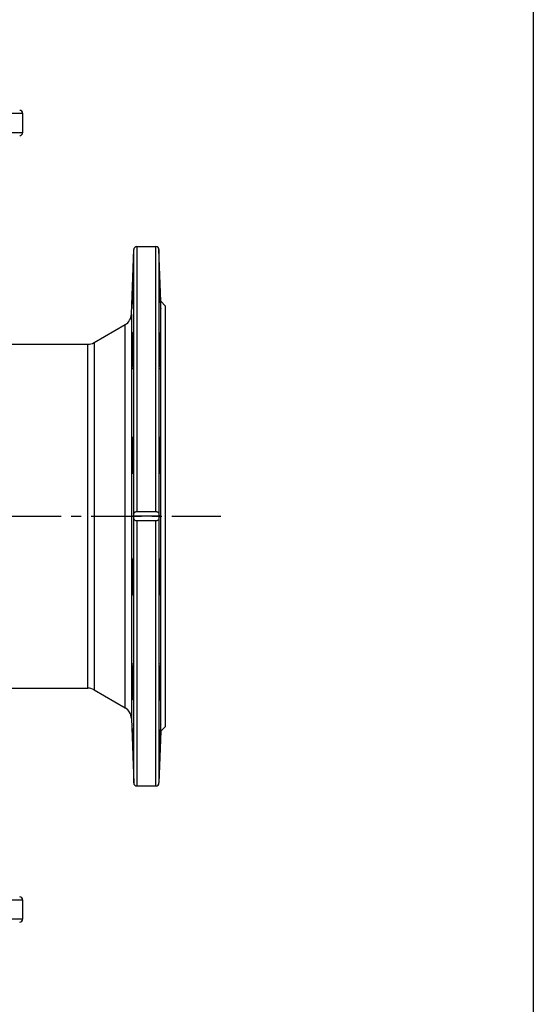
# Model space of a CAD drawing. Units: millimetres. Extents: x 1783 to 48335, y -12284 to 10906.
# Drawn here: x 22164 to 22487, y 7309 to 7930 of the extents above; entities that cross this region are included whole.
import ezdxf

# ---------------------------------------------------------------- set-up
doc = ezdxf.new("R2010")
doc.units = ezdxf.units.MM
doc.linetypes.add('CENTER', pattern=[50.8, 31.75, -6.35, 6.35, -6.35])
doc.layers.add('CIENKA', color=170, linetype='Continuous')
doc.layers.add('OSIOWA', color=4, linetype='CENTER')

# ---------------------------------------------------------------- blocks, each defined once
blk = doc.blocks.new('*U4')
at = {"layer": 'CIENKA'}
blk.add_lwpolyline([(-500, 750), (500, 750), (500, -750), (-500, -750)], close=True, dxfattribs=at)
blk = doc.blocks.new('*U5')
at = {"layer": 'OSIOWA', "color": 0, "linetype": 'ByBlock', "lineweight": -2, "transparency": 16777216}
blk.add_blockref('*U4', (4000, 0), dxfattribs=at)

msp = doc.modelspace()

# ---------------------------------------------------------------- linework, layer by layer
for p, q in [((22165.57, 7870.61), (21998.54, 7870.61)), ((22165.57, 7858.68), (22165.57, 7870.61)), ((21998.54, 7858.68), (22165.57, 7858.68)), ((22234.08, 7744.18), (22235.5, 7784.81)), ((22235.5, 7617.81), (22235.5, 7784.81)), ((22237.5, 7786.74), (22237.5, 7619.72)), ((22237.5, 7786.74), (22249.43, 7786.74)), ((22249.43, 7619.72), (22249.43, 7786.74)), ((22251.43, 7784.81), (22251.43, 7617.81)), ((22252.57, 7752.24), (22251.43, 7784.81)), ((22252.57, 7481.24), (22252.57, 7752.24)), ((22255.57, 7749.24), (22252.57, 7752.24)), ((22255.57, 7484.24), (22255.57, 7749.24)), ((22234.08, 7744.18), (22234.08, 7489.31)), ((22210.49, 7726.22), (22230.08, 7737.53)), ((22230.08, 7495.96), (22230.08, 7737.53)), ((22133.97, 7725.14), (22206.49, 7725.14)), ((22206.49, 7508.34), (22206.49, 7725.14)), ((22210.49, 7726.22), (22210.49, 7507.27)), ((22251.47, 7616.74), (22235.46, 7616.74)), ((22237.5, 7619.72), (22249.43, 7619.72)), ((22235.5, 7448.67), (22235.5, 7615.68)), ((22249.43, 7613.77), (22237.5, 7613.77)), ((22237.5, 7613.77), (22237.5, 7446.74)), ((22249.43, 7446.74), (22249.43, 7613.77)), ((22251.43, 7615.68), (22251.43, 7448.67)), ((22133.97, 7508.34), (22206.49, 7508.34)), ((22210.49, 7507.27), (22230.08, 7495.96)), ((22234.08, 7489.31), (22235.5, 7448.67)), ((22252.57, 7481.24), (22251.43, 7448.67)), ((22255.57, 7484.24), (22252.57, 7481.24)), ((22237.5, 7446.74), (22249.43, 7446.74)), ((22165.57, 7374.81), (21998.54, 7374.81)), ((22165.57, 7362.88), (22165.57, 7374.81)), ((21998.54, 7362.88), (22165.57, 7362.88))]:
    msp.add_line(p, q)
for centre, radius, start, end in [((22163.57, 7870.61), 2, 0, 88), ((22163.57, 7858.68), 2, 272, 0), ((22237.5, 7784.74), 2, 90, 178), ((22249.43, 7784.74), 2, 2, 90), ((22226.08, 7744.46), 8, 300, 358), ((22206.49, 7733.14), 8, 270, 300), ((22206.49, 7500.34), 8, 60, 90), ((22226.08, 7489.03), 8, 2, 60), ((22237.5, 7448.74), 2, 182, 270), ((22249.43, 7448.74), 2, 270, 358), ((22163.57, 7374.81), 2, 0, 88), ((22163.57, 7362.88), 2, 272, 0)]:
    msp.add_arc(centre, radius, start, end)
for points, knots in [([(22234.77, 7761.32), (22234.82, 7762.81), (22234.87, 7764.34), (22234.98, 7767), (22235.02, 7768.14), (22235.1, 7769.76), (22235.13, 7770.35), (22235.17, 7770.83), (22235.18, 7770.72), (22235.18, 7769.93), (22235.17, 7769.21), (22235.13, 7767.2), (22235.1, 7765.92), (22235.02, 7763.23), (22234.98, 7761.65), (22234.87, 7758.45), (22234.82, 7756.82), (22234.72, 7754.09), (22234.67, 7752.8), (22234.57, 7750.59), (22234.53, 7749.68), (22234.46, 7748.4), (22234.43, 7747.95), (22234.39, 7747.63), (22234.38, 7747.76), (22234.38, 7748.46), (22234.39, 7749.09), (22234.43, 7750.82), (22234.46, 7751.93), (22234.53, 7754.24), (22234.57, 7755.62), (22234.67, 7758.49), (22234.72, 7759.97), (22234.77, 7761.32)], [0, 0, 0, 0, 0.456013, 0.456013, 0.912027, 0.912027, 1.367879, 1.367879, 1.823732, 1.823732, 2.279585, 2.279585, 2.735437, 2.735437, 3.19145, 3.19145, 3.647464, 3.647464, 4.058474, 4.058474, 4.469484, 4.469484, 4.880207, 4.880207, 5.290929, 5.290929, 5.701652, 5.701652, 6.112374, 6.112374, 6.523384, 6.523384, 6.934394, 6.934394, 6.934394, 6.934394]), ([(22252.16, 7761.32), (22252.21, 7759.97), (22252.26, 7758.49), (22252.36, 7755.62), (22252.4, 7754.24), (22252.47, 7751.93), (22252.5, 7750.82), (22252.54, 7749.09), (22252.55, 7748.46), (22252.55, 7747.76), (22252.54, 7747.63), (22252.5, 7747.95), (22252.47, 7748.4), (22252.4, 7749.68), (22252.36, 7750.59), (22252.26, 7752.8), (22252.21, 7754.09), (22252.11, 7756.82), (22252.05, 7758.45), (22251.95, 7761.65), (22251.9, 7763.23), (22251.83, 7765.92), (22251.8, 7767.2), (22251.76, 7769.21), (22251.75, 7769.93), (22251.75, 7770.72), (22251.76, 7770.83), (22251.8, 7770.35), (22251.83, 7769.76), (22251.9, 7768.14), (22251.95, 7767), (22252.05, 7764.34), (22252.11, 7762.81), (22252.16, 7761.32)], [0, 0, 0, 0, 0.41101, 0.41101, 0.82202, 0.82202, 1.232743, 1.232743, 1.643465, 1.643465, 2.054188, 2.054188, 2.46491, 2.46491, 2.87592, 2.87592, 3.28693, 3.28693, 3.742944, 3.742944, 4.198957, 4.198957, 4.65481, 4.65481, 5.110662, 5.110662, 5.566515, 5.566515, 6.022368, 6.022368, 6.478381, 6.478381, 6.934394, 6.934394, 6.934394, 6.934394]), ([(22234.77, 7728.52), (22234.82, 7729.67), (22234.87, 7730.69), (22234.98, 7732.09), (22235.02, 7732.47), (22235.1, 7732.59), (22235.13, 7732.34), (22235.17, 7731.17), (22235.18, 7730.25), (22235.18, 7728.1), (22235.17, 7726.73), (22235.13, 7723.74), (22235.1, 7722.11), (22235.02, 7719.08), (22234.98, 7717.47), (22234.87, 7714.58), (22234.82, 7713.29), (22234.72, 7711.41), (22234.67, 7710.66), (22234.57, 7709.7), (22234.53, 7709.5), (22234.46, 7709.6), (22234.43, 7709.92), (22234.39, 7711.09), (22234.38, 7711.94), (22234.38, 7713.88), (22234.39, 7715.1), (22234.43, 7717.77), (22234.46, 7719.22), (22234.53, 7721.96), (22234.57, 7723.44), (22234.67, 7726.19), (22234.72, 7727.47), (22234.77, 7728.52)], [0, 0, 0, 0, 0.456013, 0.456013, 0.912027, 0.912027, 1.367879, 1.367879, 1.823732, 1.823732, 2.279585, 2.279585, 2.735437, 2.735437, 3.19145, 3.19145, 3.647464, 3.647464, 4.058474, 4.058474, 4.469484, 4.469484, 4.880207, 4.880207, 5.290929, 5.290929, 5.701652, 5.701652, 6.112374, 6.112374, 6.523384, 6.523384, 6.934394, 6.934394, 6.934394, 6.934394]), ([(22252.16, 7728.52), (22252.21, 7727.47), (22252.26, 7726.19), (22252.36, 7723.44), (22252.4, 7721.96), (22252.47, 7719.22), (22252.5, 7717.77), (22252.54, 7715.1), (22252.55, 7713.88), (22252.55, 7711.94), (22252.54, 7711.09), (22252.5, 7709.92), (22252.47, 7709.6), (22252.4, 7709.5), (22252.36, 7709.7), (22252.26, 7710.66), (22252.21, 7711.41), (22252.11, 7713.29), (22252.05, 7714.58), (22251.95, 7717.47), (22251.9, 7719.08), (22251.83, 7722.11), (22251.8, 7723.74), (22251.76, 7726.73), (22251.75, 7728.1), (22251.75, 7730.25), (22251.76, 7731.17), (22251.8, 7732.34), (22251.83, 7732.59), (22251.9, 7732.47), (22251.95, 7732.09), (22252.05, 7730.69), (22252.11, 7729.67), (22252.16, 7728.52)], [0, 0, 0, 0, 0.41101, 0.41101, 0.82202, 0.82202, 1.232743, 1.232743, 1.643465, 1.643465, 2.054188, 2.054188, 2.46491, 2.46491, 2.87592, 2.87592, 3.28693, 3.28693, 3.742944, 3.742944, 4.198957, 4.198957, 4.65481, 4.65481, 5.110662, 5.110662, 5.566515, 5.566515, 6.022368, 6.022368, 6.478381, 6.478381, 6.934394, 6.934394, 6.934394, 6.934394]), ([(22234.77, 7665.76), (22234.82, 7666.27), (22234.87, 7666.51), (22234.98, 7666.27), (22235.02, 7665.8), (22235.1, 7664.39), (22235.13, 7663.35), (22235.17, 7660.84), (22235.18, 7659.36), (22235.18, 7656.43), (22235.17, 7654.79), (22235.13, 7651.61), (22235.1, 7650.07), (22235.02, 7647.5), (22234.98, 7646.3), (22234.87, 7644.5), (22234.82, 7643.89), (22234.72, 7643.36), (22234.67, 7643.35), (22234.57, 7643.9), (22234.53, 7644.46), (22234.46, 7645.92), (22234.43, 7646.92), (22234.39, 7649.27), (22234.38, 7650.62), (22234.38, 7653.27), (22234.39, 7654.75), (22234.43, 7657.65), (22234.46, 7659.06), (22234.53, 7661.49), (22234.57, 7662.66), (22234.67, 7664.57), (22234.72, 7665.31), (22234.77, 7665.76)], [0, 0, 0, 0, 0.456013, 0.456013, 0.912027, 0.912027, 1.367879, 1.367879, 1.823732, 1.823732, 2.279585, 2.279585, 2.735437, 2.735437, 3.19145, 3.19145, 3.647464, 3.647464, 4.058474, 4.058474, 4.469484, 4.469484, 4.880207, 4.880207, 5.290929, 5.290929, 5.701652, 5.701652, 6.112374, 6.112374, 6.523384, 6.523384, 6.934394, 6.934394, 6.934394, 6.934394]), ([(22252.16, 7665.76), (22252.21, 7665.31), (22252.26, 7664.57), (22252.36, 7662.66), (22252.4, 7661.49), (22252.47, 7659.06), (22252.5, 7657.65), (22252.54, 7654.75), (22252.55, 7653.27), (22252.55, 7650.62), (22252.54, 7649.27), (22252.5, 7646.92), (22252.47, 7645.92), (22252.4, 7644.46), (22252.36, 7643.9), (22252.26, 7643.35), (22252.21, 7643.36), (22252.11, 7643.89), (22252.05, 7644.5), (22251.95, 7646.3), (22251.9, 7647.5), (22251.83, 7650.07), (22251.8, 7651.61), (22251.76, 7654.79), (22251.75, 7656.43), (22251.75, 7659.36), (22251.76, 7660.84), (22251.8, 7663.35), (22251.83, 7664.39), (22251.9, 7665.8), (22251.95, 7666.27), (22252.05, 7666.51), (22252.11, 7666.27), (22252.16, 7665.76)], [0, 0, 0, 0, 0.41101, 0.41101, 0.82202, 0.82202, 1.232743, 1.232743, 1.643465, 1.643465, 2.054188, 2.054188, 2.46491, 2.46491, 2.87592, 2.87592, 3.28693, 3.28693, 3.742944, 3.742944, 4.198957, 4.198957, 4.65481, 4.65481, 5.110662, 5.110662, 5.566515, 5.566515, 6.022368, 6.022368, 6.478381, 6.478381, 6.934394, 6.934394, 6.934394, 6.934394]), ([(22235.5, 7617.81), (22235.51, 7618.07), (22235.58, 7618.36), (22235.79, 7618.81), (22235.97, 7619.05), (22236.35, 7619.37), (22236.59, 7619.52), (22237.02, 7619.67), (22237.28, 7619.72), (22237.5, 7619.72)], [-0.3479946, -0.3479946, -0.3479946, -0.3479946, -0.2425358, -0.2425358, -0.1454158, -0.1454158, -0.0663363, -0.0663363, 0, 0, 0, 0]), ([(22249.43, 7619.72), (22249.65, 7619.72), (22249.91, 7619.67), (22250.34, 7619.52), (22250.58, 7619.37), (22250.95, 7619.05), (22251.13, 7618.81), (22251.35, 7618.36), (22251.42, 7618.07), (22251.43, 7617.81)], [0, 0, 0, 0, 0.0663363, 0.0663363, 0.1454158, 0.1454158, 0.2425358, 0.2425358, 0.3479946, 0.3479946, 0.3479946, 0.3479946]), ([(22237.5, 7613.77), (22237.28, 7613.77), (22237.02, 7613.82), (22236.59, 7613.97), (22236.35, 7614.11), (22235.97, 7614.44), (22235.79, 7614.68), (22235.58, 7615.13), (22235.51, 7615.42), (22235.5, 7615.68)], [0, 0, 0, 0, 0.0663363, 0.0663363, 0.1454158, 0.1454158, 0.2425358, 0.2425358, 0.3479946, 0.3479946, 0.3479946, 0.3479946]), ([(22251.43, 7615.68), (22251.42, 7615.42), (22251.35, 7615.13), (22251.13, 7614.68), (22250.95, 7614.44), (22250.58, 7614.11), (22250.34, 7613.97), (22249.91, 7613.82), (22249.65, 7613.77), (22249.43, 7613.77)], [-0.3479946, -0.3479946, -0.3479946, -0.3479946, -0.2425358, -0.2425358, -0.1454158, -0.1454158, -0.0663363, -0.0663363, 0, 0, 0, 0]), ([(22234.77, 7589.87), (22234.82, 7589.6), (22234.87, 7588.99), (22234.98, 7587.18), (22235.02, 7585.99), (22235.1, 7583.42), (22235.13, 7581.88), (22235.17, 7578.7), (22235.18, 7577.06), (22235.18, 7574.12), (22235.17, 7572.65), (22235.13, 7570.13), (22235.1, 7569.1), (22235.02, 7567.68), (22234.98, 7567.21), (22234.87, 7566.98), (22234.82, 7567.22), (22234.72, 7568.18), (22234.67, 7568.92), (22234.57, 7570.82), (22234.53, 7572), (22234.46, 7574.42), (22234.43, 7575.84), (22234.39, 7578.74), (22234.38, 7580.22), (22234.38, 7582.87), (22234.39, 7584.22), (22234.43, 7586.56), (22234.46, 7587.56), (22234.53, 7589.03), (22234.57, 7589.59), (22234.67, 7590.14), (22234.72, 7590.13), (22234.77, 7589.87)], [0, 0, 0, 0, 0.456013, 0.456013, 0.912027, 0.912027, 1.367879, 1.367879, 1.823732, 1.823732, 2.279585, 2.279585, 2.735437, 2.735437, 3.19145, 3.19145, 3.647464, 3.647464, 4.058474, 4.058474, 4.469484, 4.469484, 4.880207, 4.880207, 5.290929, 5.290929, 5.701652, 5.701652, 6.112374, 6.112374, 6.523384, 6.523384, 6.934394, 6.934394, 6.934394, 6.934394]), ([(22252.16, 7589.87), (22252.21, 7590.13), (22252.26, 7590.14), (22252.36, 7589.59), (22252.4, 7589.03), (22252.47, 7587.56), (22252.5, 7586.56), (22252.54, 7584.22), (22252.55, 7582.87), (22252.55, 7580.22), (22252.54, 7578.74), (22252.5, 7575.84), (22252.47, 7574.42), (22252.4, 7572), (22252.36, 7570.82), (22252.26, 7568.92), (22252.21, 7568.18), (22252.11, 7567.22), (22252.05, 7566.98), (22251.95, 7567.21), (22251.9, 7567.68), (22251.83, 7569.1), (22251.8, 7570.13), (22251.76, 7572.65), (22251.75, 7574.12), (22251.75, 7577.06), (22251.76, 7578.7), (22251.8, 7581.88), (22251.83, 7583.42), (22251.9, 7585.99), (22251.95, 7587.18), (22252.05, 7588.99), (22252.11, 7589.6), (22252.16, 7589.87)], [0, 0, 0, 0, 0.41101, 0.41101, 0.82202, 0.82202, 1.232743, 1.232743, 1.643465, 1.643465, 2.054188, 2.054188, 2.46491, 2.46491, 2.87592, 2.87592, 3.28693, 3.28693, 3.742944, 3.742944, 4.198957, 4.198957, 4.65481, 4.65481, 5.110662, 5.110662, 5.566515, 5.566515, 6.022368, 6.022368, 6.478381, 6.478381, 6.934394, 6.934394, 6.934394, 6.934394]), ([(22234.77, 7521.19), (22234.82, 7520.2), (22234.87, 7518.91), (22234.98, 7516.01), (22235.02, 7514.41), (22235.1, 7511.38), (22235.13, 7509.75), (22235.17, 7506.76), (22235.18, 7505.39), (22235.18, 7503.24), (22235.17, 7502.32), (22235.13, 7501.15), (22235.1, 7500.9), (22235.02, 7501.01), (22234.98, 7501.4), (22234.87, 7502.8), (22234.82, 7503.82), (22234.72, 7506.01), (22234.67, 7507.3), (22234.57, 7510.05), (22234.53, 7511.53), (22234.46, 7514.26), (22234.43, 7515.72), (22234.39, 7518.39), (22234.38, 7519.61), (22234.38, 7521.55), (22234.39, 7522.4), (22234.43, 7523.57), (22234.46, 7523.88), (22234.53, 7523.99), (22234.57, 7523.79), (22234.67, 7522.83), (22234.72, 7522.08), (22234.77, 7521.19)], [0, 0, 0, 0, 0.456013, 0.456013, 0.912027, 0.912027, 1.367879, 1.367879, 1.823732, 1.823732, 2.279585, 2.279585, 2.735437, 2.735437, 3.19145, 3.19145, 3.647464, 3.647464, 4.058474, 4.058474, 4.469484, 4.469484, 4.880207, 4.880207, 5.290929, 5.290929, 5.701652, 5.701652, 6.112374, 6.112374, 6.523384, 6.523384, 6.934394, 6.934394, 6.934394, 6.934394]), ([(22252.16, 7521.19), (22252.21, 7522.08), (22252.26, 7522.83), (22252.36, 7523.79), (22252.4, 7523.99), (22252.47, 7523.88), (22252.5, 7523.57), (22252.54, 7522.4), (22252.55, 7521.55), (22252.55, 7519.61), (22252.54, 7518.39), (22252.5, 7515.72), (22252.47, 7514.26), (22252.4, 7511.53), (22252.36, 7510.05), (22252.26, 7507.3), (22252.21, 7506.01), (22252.11, 7503.82), (22252.05, 7502.8), (22251.95, 7501.4), (22251.9, 7501.01), (22251.83, 7500.9), (22251.8, 7501.15), (22251.76, 7502.32), (22251.75, 7503.24), (22251.75, 7505.39), (22251.76, 7506.76), (22251.8, 7509.75), (22251.83, 7511.38), (22251.9, 7514.41), (22251.95, 7516.01), (22252.05, 7518.91), (22252.11, 7520.2), (22252.16, 7521.19)], [0, 0, 0, 0, 0.41101, 0.41101, 0.82202, 0.82202, 1.232743, 1.232743, 1.643465, 1.643465, 2.054188, 2.054188, 2.46491, 2.46491, 2.87592, 2.87592, 3.28693, 3.28693, 3.742944, 3.742944, 4.198957, 4.198957, 4.65481, 4.65481, 5.110662, 5.110662, 5.566515, 5.566515, 6.022368, 6.022368, 6.478381, 6.478381, 6.934394, 6.934394, 6.934394, 6.934394]), ([(22234.77, 7478.1), (22234.82, 7476.67), (22234.87, 7475.04), (22234.98, 7471.84), (22235.02, 7470.26), (22235.1, 7467.57), (22235.13, 7466.29), (22235.17, 7464.28), (22235.18, 7463.56), (22235.18, 7462.77), (22235.17, 7462.66), (22235.13, 7463.14), (22235.1, 7463.73), (22235.02, 7465.35), (22234.98, 7466.49), (22234.87, 7469.15), (22234.82, 7470.68), (22234.72, 7473.52), (22234.67, 7475), (22234.57, 7477.87), (22234.53, 7479.25), (22234.46, 7481.56), (22234.43, 7482.66), (22234.39, 7484.39), (22234.38, 7485.02), (22234.38, 7485.73), (22234.39, 7485.86), (22234.43, 7485.54), (22234.46, 7485.08), (22234.53, 7483.81), (22234.57, 7482.9), (22234.67, 7480.69), (22234.72, 7479.39), (22234.77, 7478.1)], [0, 0, 0, 0, 0.456013, 0.456013, 0.912027, 0.912027, 1.367879, 1.367879, 1.823732, 1.823732, 2.279585, 2.279585, 2.735437, 2.735437, 3.19145, 3.19145, 3.647464, 3.647464, 4.058474, 4.058474, 4.469484, 4.469484, 4.880207, 4.880207, 5.290929, 5.290929, 5.701652, 5.701652, 6.112374, 6.112374, 6.523384, 6.523384, 6.934394, 6.934394, 6.934394, 6.934394]), ([(22252.16, 7478.1), (22252.21, 7479.39), (22252.26, 7480.69), (22252.36, 7482.9), (22252.4, 7483.81), (22252.47, 7485.08), (22252.5, 7485.54), (22252.54, 7485.86), (22252.55, 7485.73), (22252.55, 7485.02), (22252.54, 7484.39), (22252.5, 7482.66), (22252.47, 7481.56), (22252.4, 7479.25), (22252.36, 7477.87), (22252.26, 7475), (22252.21, 7473.52), (22252.11, 7470.68), (22252.05, 7469.15), (22251.95, 7466.49), (22251.9, 7465.35), (22251.83, 7463.73), (22251.8, 7463.14), (22251.76, 7462.66), (22251.75, 7462.77), (22251.75, 7463.56), (22251.76, 7464.28), (22251.8, 7466.29), (22251.83, 7467.57), (22251.9, 7470.26), (22251.95, 7471.84), (22252.05, 7475.04), (22252.11, 7476.67), (22252.16, 7478.1)], [0, 0, 0, 0, 0.41101, 0.41101, 0.82202, 0.82202, 1.232743, 1.232743, 1.643465, 1.643465, 2.054188, 2.054188, 2.46491, 2.46491, 2.87592, 2.87592, 3.28693, 3.28693, 3.742944, 3.742944, 4.198957, 4.198957, 4.65481, 4.65481, 5.110662, 5.110662, 5.566515, 5.566515, 6.022368, 6.022368, 6.478381, 6.478381, 6.934394, 6.934394, 6.934394, 6.934394])]:
    msp.add_open_spline(points, degree=3, knots=knots)
for points, weights in [([(22235.46, 7616.74), (22235.48, 7617.28), (22235.5, 7617.81)], [1.00384482566, 1.00197677685, 1.00009194327]), ([(22235.5, 7615.68), (22235.48, 7616.21), (22235.46, 7616.74)], [1.00009194327, 1.00197677685, 1.00384482566]), ([(22251.43, 7617.81), (22251.45, 7617.28), (22251.47, 7616.74)], [1.00009194327, 1.00197677685, 1.00384482566]), ([(22251.47, 7616.74), (22251.45, 7616.21), (22251.43, 7615.68)], [1.00384482566, 1.00197677685, 1.00009194327])]:
    msp.add_rational_spline(points, weights, degree=2)
at = {"layer": 'OSIOWA'}
msp.add_line((21700.75, 7616.74), (22290.38, 7616.74), dxfattribs=at)

# ---------------------------------------------------------------- block references
msp.add_blockref('*U5', (17987.38, 7438.4), dxfattribs=at)

doc.saveas('drawing.dxf')
